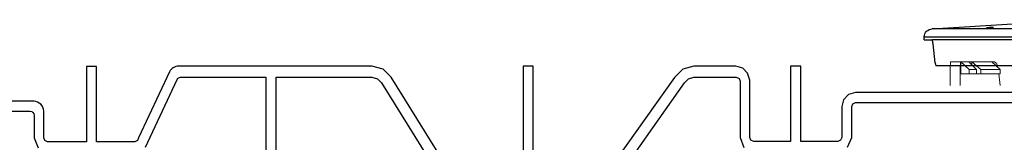
# Model space of a CAD drawing. Units: inches. Extents: x 507 to 804, y 237 to 459.
# Drawn here: x 618 to 636, y 356 to 358 of the extents above; entities that cross this region are included whole.
import ezdxf

# ---------------------------------------------------------------- set-up
doc = ezdxf.new("R2010")
doc.units = ezdxf.units.IN
doc.header["$MEASUREMENT"] = 0

# ---------------------------------------------------------------- blocks, each defined once
blk = doc.blocks.new('lid')
at = {"color": 116, "linetype": 'Continuous', "lineweight": 25}
for p, q in [((-35.405, -18.884), (-22.398, -18.884)), ((-22.258, -19.026), (-35.389, -19.026)), ((-22.255, -19.079), (-22.258, -19.026)), ((-22.456, -19.493), (-22.417, -19.154)), ((-22.255, -19.079), (-22.413, -19.079)), ((-22.471, -19.543), (-24.541, -19.543))]:
    blk.add_line(p, q, dxfattribs=at)
at = {"color": 116, "linetype": 'Continuous', "lineweight": 15}
for p, q in [((-23.618, -19.616), (-23.474, -19.474)), ((-23.517, -19.474), (-23.474, -19.474)), ((-23.474, -19.474), (-23.113, -19.474)), ((-23.113, -19.474), (-23.276, -19.616)), ((-23.197, -19.616), (-23.061, -19.474)), ((-23.113, -19.528), (-23.113, -19.474)), ((-23.061, -19.474), (-23.113, -19.474)), ((-22.915, -19.474), (-23.065, -19.616)), ((-23.061, -19.474), (-22.915, -19.474)), ((-22.915, -19.691), (-22.915, -19.474)), ((-22.91, -19.474), (-22.915, -19.474)), ((-22.91, -19.474), (-22.73, -19.474)), ((-23.618, -19.616), (-23.276, -19.616)), ((-23.618, -19.691), (-23.618, -19.616)), ((-23.618, -19.691), (-23.276, -19.691)), ((-23.276, -19.616), (-23.276, -19.691)), ((-23.276, -19.691), (-23.197, -19.691)), ((-23.197, -19.691), (-23.197, -19.616)), ((-23.197, -19.616), (-23.065, -19.616)), ((-23.197, -19.691), (-23.065, -19.691)), ((-23.065, -19.616), (-23.065, -19.691)), ((-23.065, -19.691), (-22.915, -19.691))]:
    blk.add_line(p, q, dxfattribs=at)
at = {"color": 116, "linetype": 'Continuous', "lineweight": 25, "flags": 128}
blk.add_lwpolyline([(-22.398, -18.884), (-24.232, -18.769), (-25.089, -18.721)], dxfattribs=at)
at = {"color": 116, "linetype": 'Continuous', "lineweight": 25}
blk.add_arc((-22.408, -19.034), 0.15, 3, 86.1764, dxfattribs=at)
at = {"color": 116, "linetype": 'Continuous', "lineweight": 15}
for centre, radius, start, end in [((-23.46, -19.573), 0.114, 119.8615, 180.2268), ((-23.961, -19.573), 1.056, 357.5738, 5.423), ((-24.427, -19.59), 1.702, 359.0462, 3.9143)]:
    blk.add_arc(centre, radius, start, end, dxfattribs=at)
for major_axis, ratio, start_param, end_param in [((5.592, 31.368), 0.432377, 4.789322, 4.795925), ((0, 31.461), 0.466308, 4.712389, 4.721319), ((0, 31.847), 0.466308, 4.712389, 4.721211)]:
    blk.add_ellipse((-37.576, -19.899), major_axis=major_axis, ratio=ratio, start_param=start_param, end_param=end_param, dxfattribs=at)
at = {"color": 116, "linetype": 'Continuous', "lineweight": 25}
for points, knots in [([(-23.393, -18.863), (-23.39, -18.864), (-23.388, -18.864), (-23.383, -18.864), (-23.381, -18.865), (-23.378, -18.865), (-23.377, -18.865), (-23.375, -18.865), (-23.375, -18.865), (-23.375, -18.866), (-23.377, -18.866), (-23.383, -18.866), (-23.387, -18.865), (-23.396, -18.865), (-23.399, -18.865), (-23.406, -18.865), (-23.41, -18.864), (-23.417, -18.864), (-23.421, -18.864), (-23.429, -18.863), (-23.433, -18.863), (-23.441, -18.863), (-23.446, -18.862), (-23.453, -18.862), (-23.457, -18.862), (-23.465, -18.861), (-23.469, -18.861), (-23.475, -18.86), (-23.479, -18.86), (-23.487, -18.859), (-23.492, -18.859), (-23.498, -18.858), (-23.5, -18.858), (-23.5, -18.858), (-23.499, -18.858), (-23.498, -18.858), (-23.497, -18.858), (-23.494, -18.858), (-23.492, -18.858), (-23.487, -18.858), (-23.485, -18.858), (-23.476, -18.858), (-23.469, -18.859), (-23.458, -18.859), (-23.454, -18.859), (-23.446, -18.86), (-23.442, -18.86), (-23.429, -18.861), (-23.421, -18.861), (-23.406, -18.862), (-23.399, -18.863), (-23.393, -18.863)], [0, 0, 0, 0, 0.03125, 0.03125, 0.0625, 0.0625, 0.09375, 0.09375, 0.125, 0.125, 0.1875, 0.1875, 0.25, 0.25, 0.28125, 0.28125, 0.3125, 0.3125, 0.34375, 0.34375, 0.375, 0.375, 0.40625, 0.40625, 0.4375, 0.4375, 0.46875, 0.46875, 0.5, 0.5, 0.5625, 0.5625, 0.625, 0.625, 0.65625, 0.65625, 0.6875, 0.6875, 0.71875, 0.71875, 0.75, 0.75, 0.8125, 0.8125, 0.84375, 0.84375, 0.875, 0.875, 0.9375, 0.9375, 1, 1, 1, 1]), ([(-23.948, -19.079), (-23.562, -19.079), (-23.238, -19.079), (-22.724, -19.079), (-22.534, -19.079), (-22.413, -19.079)], [0, 0, 0, 0, 0.5, 0.5, 1, 1, 1, 1]), ([(-22.417, -19.154), (-22.416, -19.143), (-22.414, -19.132), (-22.412, -19.118), (-22.411, -19.114), (-22.409, -19.106), (-22.409, -19.102), (-22.406, -19.092), (-22.404, -19.087), (-22.4, -19.081), (-22.398, -19.079), (-22.397, -19.079)], [0, 0, 0, 0, 0.25, 0.25, 0.375, 0.375, 0.5, 0.5, 0.75, 0.75, 1, 1, 1, 1]), ([(-22.456, -19.493), (-22.457, -19.501), (-22.458, -19.508), (-22.46, -19.52), (-22.461, -19.526), (-22.464, -19.534), (-22.465, -19.538), (-22.468, -19.542), (-22.47, -19.543), (-22.471, -19.543)], [0, 0, 0, 0, 0.25, 0.25, 0.5, 0.5, 0.75, 0.75, 1, 1, 1, 1])]:
    blk.add_open_spline(points, degree=3, knots=knots, dxfattribs=at)

msp = doc.modelspace()

# ---------------------------------------------------------------- linework, layer by layer
at = {"color": 116}
for points in [[(625.80983, 355.19276), (624.50705, 357.29146), (624.3612, 357.4367), (624.16169, 357.49001), (620.69584, 357.49001, 0.29061491), (620.53294, 357.38659), (619.97684, 356.20382), (619.95634, 356.15432), (619.90684, 356.13382), (619.21998, 356.13382), (619.21998, 357.48246), (619.03998, 357.48246), (619.03998, 356.13382), (618.35312, 356.13382), (618.34556, 356.13382), (618.29606, 356.15432), (618.27556, 356.20382), (618.27556, 356.67979, 0.41421356), (618.09556, 356.85979), (618.03312, 356.85979), (615.76872, 356.85979)], [(620.10312, 356.03885), (620.13973, 356.12723), (620.66752, 357.24979, -0.29061491), (620.73087, 357.29001), (622.26195, 357.29001), (622.26195, 354.66001)], [(615.73373, 356.67979), (618.03312, 356.67979, -0.41421356), (618.10312, 356.60979), (618.10312, 356.20382), (618.17635, 356.02705)]]:
    msp.add_lwpolyline(points, format="xyb", dxfattribs=at)
for points in [[(627.05402, 354.99375), (627.05402, 357.49001), (626.87402, 357.49001), (626.87402, 354.99375)], [(631.85501, 356.14139), (631.85245, 356.14139), (631.85245, 357.49002), (631.67245, 357.49002), (631.67245, 356.14139), (631.01751, 356.14139), (631.00995, 356.14139), (630.96045, 356.16189), (630.93995, 356.21139), (630.93995, 357.24002), (630.90017, 357.36337), (630.81393, 357.4564), (630.69187, 357.49001), (629.93855, 357.49001), (629.93855, 357.49001), (629.74096, 357.43652), (629.59179, 357.28737), (628.04504, 355.11991)], [(622.44195, 354.66001), (622.44195, 357.29001), (624.16169, 357.29001), (624.26145, 357.26335), (624.33461, 357.19049), (625.63692, 355.09226)], [(628.29112, 355.09226), (629.76563, 357.19049), (629.83879, 357.26335), (629.93855, 357.29001), (630.69187, 357.29002), (630.69751, 357.29002), (630.74701, 357.26952), (630.76751, 357.22002), (630.76751, 356.21139), (630.83284, 356.03226)], [(632.69429, 356.03461), (632.76751, 356.21139), (632.76751, 356.76637), (632.78802, 356.81587), (632.83751, 356.83637), (635.73663, 356.83743), (635.74823, 356.39424), (635.80373, 356.26737), (635.93201, 356.21522), (636.21691, 356.21522), (636.34519, 356.26737), (636.40069, 356.39424), (636.42288, 357.24178), (636.47494, 357.24178), (636.48125, 356.88016), (636.54221, 356.73827), (636.68514, 356.67979), (636.74658, 356.67979), (636.72982, 356.64149), (636.71289, 355.99491)], [(635.71713, 357.01637), (632.83751, 357.01637), (632.711, 356.98372), (632.6212, 356.88703), (632.58839, 356.76616), (632.58751, 356.21128), (632.56701, 356.16189), (632.51751, 356.14139), (631.85245, 356.14139)]]:
    msp.add_lwpolyline(points, dxfattribs=at)

# ---------------------------------------------------------------- block references
at = {"lineweight": 9, "xscale": -1}
msp.add_blockref('lid', (611.80968, 377.04265), dxfattribs=at)

doc.saveas('drawing.dxf')
